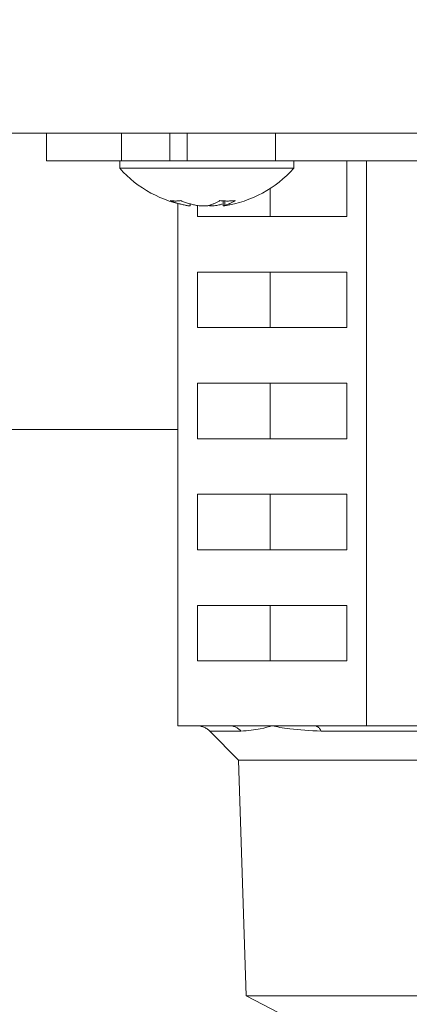
# Model space of a CAD drawing. Extents: x 0 to 420, y 0 to 297.
# Drawn here: x 115 to 116, y 66 to 70 of the extents above; entities that cross this region are included whole.
import ezdxf

# ---------------------------------------------------------------- set-up
doc = ezdxf.new("R2010")
doc.units = 0
doc.layers.get('0').update_dxf_attribs({"linetype": 'CONTINUOUS'})
doc.layers.add('DD0', color=7, linetype='CONTINUOUS')
doc.layers.add('M1', color=3, linetype='CONTINUOUS')
doc.styles.get("Standard").update_dxf_attribs({"font": 'txt', "bigfont": 'BIGFONT'})
doc.dimstyles.get("Standard").update_dxf_attribs({"dimtxt": 3.2, "dimasz": 3, "dimexe": 1.5, "dimexo": 0, "dimgap": 1, "dimtad": 3, "dimtih": 1, "dimtoh": 1, "dimdsep": 46, "dimtxsty": 'STANDARD', "dimblk1": 'OPEN', "dimblk2": 'OPEN', "dimsah": 1, "dimcen": 0.09, "dimadec": 0, "dimazin": 0, "dimtfac": 1, "dimtdec": 4, "dimtofl": 0, "dimtmove": 0, "dimatfit": 3, "dimfxl": 1, "dimtolj": 1, "dimtzin": 0, "dimlwd": 13, "dimlwe": 13, "dimarcsym": 0})

# ---------------------------------------------------------------- blocks, each defined once
blk = doc.blocks.new('_OPEN')
at = {"color": 0, "lineweight": 13}
for p, q in [((-0.965926, 0.258819), (0, 0)), ((0, 0), (-1, 0)), ((0, 0), (-0.965926, -0.258819))]:
    blk.add_line(p, q, dxfattribs=at)
blk = doc.blocks.new('*D8')
for p in [(88.716713, 99.904747), (122.605255, 39.18475), (145.491547, 39.18475)]:
    blk.add_point(p)
at = {"layer": 'DD0', "linetype": 'CONTINUOUS'}
for p, q in [((88.716713, 99.904747), (146.991547, 99.904747)), ((145.491547, 96.904747), (145.491547, 42.18475))]:
    blk.add_line(p, q, dxfattribs=at)
at = {"layer": 'DD0', "xscale": 3, "yscale": 3}
for p, rotation in [((145.491547, 99.904747), 90), ((145.491547, 39.18475), 270)]:
    blk.add_blockref('_OPEN', p, dxfattribs=dict(at, rotation=rotation))
at = {"layer": 'DD0', "width": 0.833333}
blk.add_text('１０１２', height=2.5, rotation=90.000003, dxfattribs=at).set_placement((144.79155, 64.75308))

msp = doc.modelspace()

# ---------------------------------------------------------------- linework, layer by layer
at = {"layer": 'M1', "linetype": 'CONTINUOUS', "lineweight": 13}
for p, q in [((123.41799, 69.274749), (83.037993, 69.274749)), ((115.165805, 69.184749), (115.165805, 69.274749)), ((115.409758, 69.184749), (115.409758, 69.274749)), ((115.56553, 69.274749), (115.56553, 69.184749)), ((115.62189, 69.184749), (115.62189, 69.274749)), ((115.908268, 69.184749), (115.908268, 69.274749)), ((115.165805, 69.184749), (115.409758, 69.184749)), ((115.40353, 69.184749), (115.40353, 69.16075)), ((115.40353, 69.16075), (115.450943, 69.16075)), ((115.409758, 69.184749), (115.410608, 69.184749)), ((115.409758, 69.184749), (115.450943, 69.184749)), ((115.450943, 69.184749), (115.62189, 69.184749)), ((115.450943, 69.16075), (115.967529, 69.16075)), ((115.62189, 69.184749), (115.908268, 69.184749)), ((115.908268, 69.184749), (116.71336, 69.184749)), ((115.967529, 69.16075), (115.967529, 69.184749)), ((116.139492, 69.004749), (116.139492, 69.184749)), ((116.203847, 67.354749), (116.203847, 69.184749)), ((115.890664, 69.004749), (115.890664, 69.095145)), ((115.591475, 67.354749), (115.591475, 69.046619)), ((115.632318, 69.038942), (115.632318, 69.045403)), ((115.655831, 69.040225), (115.655831, 69.004749)), ((115.73874, 69.055204), (115.73874, 69.038942)), ((115.743784, 69.054993), (115.743784, 69.04074)), ((116.139492, 69.004749), (115.655831, 69.004749)), ((116.139492, 68.824749), (115.655831, 68.824749)), ((115.655831, 68.824749), (115.655831, 68.644749)), ((115.890664, 68.644749), (115.890664, 68.824749)), ((116.139492, 68.644749), (116.139492, 68.824749)), ((116.139492, 68.644749), (115.655831, 68.644749)), ((115.655831, 68.464749), (115.655831, 68.284749)), ((116.139492, 68.464749), (115.655831, 68.464749)), ((115.890664, 68.284749), (115.890664, 68.464749)), ((116.139492, 68.284749), (116.139492, 68.464749)), ((114.375864, 68.314749), (115.591475, 68.314749)), ((116.139492, 68.284749), (115.655831, 68.284749)), ((116.139492, 68.104749), (115.655831, 68.104749)), ((115.655831, 68.104749), (115.655831, 67.924749)), ((115.890664, 67.924749), (115.890664, 68.104749)), ((116.139492, 67.924749), (116.139492, 68.104749)), ((116.139492, 67.924749), (115.655831, 67.924749)), ((116.139492, 67.744749), (115.655831, 67.744749)), ((115.655831, 67.744749), (115.655831, 67.56475)), ((115.890664, 67.56475), (115.890664, 67.744749)), ((116.139492, 67.56475), (116.139492, 67.744749)), ((116.139492, 67.56475), (115.655831, 67.56475)), ((115.760008, 67.354749), (115.591475, 67.354749)), ((115.897661, 67.354749), (115.760008, 67.354749)), ((116.035315, 67.354749), (115.897661, 67.354749)), ((116.203847, 67.354749), (116.035315, 67.354749)), ((116.434067, 67.354749), (116.203847, 67.354749)), ((115.695587, 67.337176), (115.796583, 67.337176)), ((115.695681, 67.33706), (115.78905, 67.243691)), ((116.056816, 67.337176), (116.433735, 67.337176)), ((115.78905, 67.243691), (115.812912, 66.480086)), ((115.78905, 67.243691), (117.066934, 67.243691)), ((115.812912, 66.480086), (115.919212, 66.424749)), ((115.812912, 66.480086), (117.043071, 66.480086))]:
    msp.add_line(p, q, dxfattribs=at)
for start, end in [(221.849003, 261.090608), (278.863968, 318.150997)]:
    msp.add_arc((115.685529, 69.413321), 0.378571, start, end, dxfattribs=at)
at = {"layer": 'M1', "linetype": 'CONTINUOUS', "lineweight": 13, "extrusion": (0, 0, -1)}
for points, knots in [([(115.618968, 69.04074), (115.616807, 69.041175), (115.614646, 69.041609), (115.61249, 69.042078), (115.610334, 69.042547), (115.608183, 69.04305), (115.606036, 69.043579), (115.60389, 69.044107), (115.601747, 69.04466), (115.59961, 69.045241), (115.597473, 69.045822), (115.595341, 69.046431), (115.593214, 69.047066), (115.591088, 69.047701), (115.588966, 69.048362), (115.586851, 69.04905), (115.584736, 69.049739), (115.582628, 69.050455), (115.580525, 69.051195), (115.578422, 69.051935), (115.576325, 69.0527), (115.574237, 69.053498), (115.572149, 69.054296), (115.57007, 69.055127), (115.567991, 69.055959)], [0, 0, 0, 0, 1, 1, 1, 2, 2, 2, 3, 3, 3, 4, 4, 4, 5, 5, 5, 6, 6, 6, 7, 7, 7, 8, 8, 8, 8]), ([(115.567991, 69.055959), (115.569324, 69.055786), (115.570656, 69.055613), (115.571999, 69.055469), (115.573342, 69.055326), (115.574695, 69.055212), (115.576055, 69.05512), (115.577414, 69.055027), (115.578781, 69.054957), (115.580156, 69.05491), (115.58153, 69.054863), (115.582913, 69.05484), (115.584302, 69.05484), (115.58569, 69.05484), (115.587086, 69.054863), (115.588488, 69.05491), (115.589891, 69.054956), (115.591301, 69.055028), (115.592717, 69.05512), (115.594133, 69.055212), (115.595555, 69.055326), (115.596985, 69.055469), (115.598414, 69.055613), (115.599852, 69.055786), (115.60129, 69.055959)], [0, 0, 0, 0, 1, 1, 1, 2, 2, 2, 3, 3, 3, 4, 4, 4, 5, 5, 5, 6, 6, 6, 7, 7, 7, 8, 8, 8, 8]), ([(115.60129, 69.055959), (115.603369, 69.055128), (115.605448, 69.054296), (115.607536, 69.053498), (115.609624, 69.0527), (115.611721, 69.051935), (115.613824, 69.051195), (115.615927, 69.050455), (115.618035, 69.049739), (115.62015, 69.04905), (115.622265, 69.048362), (115.624386, 69.0477), (115.626512, 69.047066), (115.628639, 69.046431), (115.630771, 69.045822), (115.632908, 69.045241), (115.635046, 69.04466), (115.637187, 69.044107), (115.639334, 69.043579), (115.641481, 69.04305), (115.643632, 69.042547), (115.645788, 69.042078), (115.647945, 69.041609), (115.650105, 69.041175), (115.652266, 69.04074)], [0, 0, 0, 0, 1, 1, 1, 2, 2, 2, 3, 3, 3, 4, 4, 4, 5, 5, 5, 6, 6, 6, 7, 7, 7, 8, 8, 8, 8]), ([(115.632017, 69.038942), (115.6321, 69.038888), (115.632183, 69.038834), (115.632225, 69.038791), (115.632481, 69.038527), (115.631098, 69.038718), (115.629828, 69.038898), (115.627926, 69.039168), (115.626273, 69.039414), (115.624505, 69.039717), (115.622737, 69.04002), (115.620852, 69.04038), (115.618968, 69.04074)], [0, 0, 0, 0, 1, 1, 1, 2, 2, 2, 3, 3, 3, 4, 4, 4, 4]), ([(115.652266, 69.04074), (115.655197, 69.040258), (115.658128, 69.039775), (115.661319, 69.039431), (115.664511, 69.039086), (115.667963, 69.03888), (115.671289, 69.038791), (115.674615, 69.038703), (115.677817, 69.038733), (115.680885, 69.038898), (115.683954, 69.039063), (115.68689, 69.039363), (115.689109, 69.039717), (115.69107, 69.04003), (115.692471, 69.040385), (115.693872, 69.04074)], [0, 0, 0, 0, 1, 1, 1, 2, 2, 2, 3, 3, 3, 4, 4, 4, 5, 5, 5, 5]), ([(115.693872, 69.04074), (115.695313, 69.041175), (115.696755, 69.041609), (115.698193, 69.042078), (115.699632, 69.042547), (115.701067, 69.04305), (115.702499, 69.043579), (115.703931, 69.044107), (115.705361, 69.04466), (115.706786, 69.045241), (115.708212, 69.045822), (115.709634, 69.046431), (115.711053, 69.047066), (115.712472, 69.047701), (115.713887, 69.048362), (115.715298, 69.04905), (115.716709, 69.049739), (115.718116, 69.050455), (115.719519, 69.051195), (115.720922, 69.051935), (115.722321, 69.0527), (115.723714, 69.053498), (115.725107, 69.054296), (115.726494, 69.055127), (115.727881, 69.055959)], [0, 0, 0, 0, 1, 1, 1, 2, 2, 2, 3, 3, 3, 4, 4, 4, 5, 5, 5, 6, 6, 6, 7, 7, 7, 8, 8, 8, 8]), ([(115.718792, 69.04074), (115.715943, 69.040262), (115.713094, 69.039784), (115.709739, 69.039431), (115.706383, 69.039077), (115.702522, 69.038849), (115.69977, 69.038791), (115.697787, 69.03875), (115.696379, 69.038798), (115.694971, 69.038845)], [0, 0, 0, 0, 1, 1, 1, 2, 2, 2, 3, 3, 3, 3]), ([(115.735772, 69.044606), (115.7346, 69.044301), (115.733428, 69.043996), (115.731724, 69.043579), (115.729921, 69.043138), (115.727525, 69.042572), (115.72527, 69.042078), (115.723016, 69.041584), (115.720904, 69.041162), (115.718792, 69.04074)], [0, 0, 0, 0, 1, 1, 1, 2, 2, 2, 3, 3, 3, 3]), ([(115.727881, 69.055959), (115.729992, 69.055786), (115.732103, 69.055613), (115.73421, 69.055469), (115.736317, 69.055326), (115.73842, 69.055212), (115.740519, 69.05512), (115.742618, 69.055027), (115.744712, 69.054957), (115.746803, 69.05491), (115.748894, 69.054863), (115.75098, 69.05484), (115.753063, 69.05484), (115.755145, 69.05484), (115.757222, 69.054863), (115.759294, 69.05491), (115.761366, 69.054956), (115.763432, 69.055028), (115.765494, 69.05512), (115.767555, 69.055212), (115.769612, 69.055326), (115.771661, 69.055469), (115.77371, 69.055613), (115.775751, 69.055786), (115.777792, 69.055959)], [0, 0, 0, 0, 1, 1, 1, 2, 2, 2, 3, 3, 3, 4, 4, 4, 5, 5, 5, 6, 6, 6, 7, 7, 7, 8, 8, 8, 8]), ([(115.743784, 69.04074), (115.742384, 69.040395), (115.740984, 69.04005), (115.739718, 69.039431), (115.739232, 69.039194), (115.738766, 69.038916), (115.738833, 69.038791), (115.738932, 69.038609), (115.740175, 69.038754), (115.74123, 69.038898), (115.742286, 69.039042), (115.743153, 69.039185), (115.744021, 69.039327)], [0, 0, 0, 0, 1, 1, 1, 2, 2, 2, 3, 3, 3, 4, 4, 4, 4]), ([(115.777792, 69.055959), (115.776405, 69.055128), (115.775018, 69.054296), (115.773625, 69.053498), (115.772232, 69.0527), (115.770833, 69.051935), (115.76943, 69.051195), (115.768027, 69.050455), (115.766621, 69.049739), (115.76521, 69.04905), (115.763799, 69.048362), (115.762384, 69.0477), (115.760965, 69.047066), (115.759546, 69.046431), (115.758124, 69.045822), (115.756699, 69.045241), (115.755273, 69.04466), (115.753844, 69.044107), (115.752412, 69.043579), (115.750979, 69.04305), (115.749544, 69.042547), (115.748106, 69.042078), (115.746667, 69.041609), (115.745226, 69.041175), (115.743784, 69.04074)], [0, 0, 0, 0, 1, 1, 1, 2, 2, 2, 3, 3, 3, 4, 4, 4, 5, 5, 5, 6, 6, 6, 7, 7, 7, 8, 8, 8, 8]), ([(115.695587, 67.337176), (115.69416, 67.338525), (115.692732, 67.339873), (115.691225, 67.34113), (115.689718, 67.342386), (115.688131, 67.343549), (115.686495, 67.344638), (115.68486, 67.345726), (115.683176, 67.346738), (115.681445, 67.347664), (115.679714, 67.348591), (115.677936, 67.349431), (115.676122, 67.350182), (115.674309, 67.350934), (115.672458, 67.351597), (115.670579, 67.352166), (115.6687, 67.352735), (115.666793, 67.353209), (115.664867, 67.353597), (115.662941, 67.353984), (115.660997, 67.354283), (115.659043, 67.35446), (115.657089, 67.354638), (115.655126, 67.354693), (115.653163, 67.354749)], [0, 0, 0, 0, 1, 1, 1, 2, 2, 2, 3, 3, 3, 4, 4, 4, 5, 5, 5, 6, 6, 6, 7, 7, 7, 8, 8, 8, 8]), ([(115.796583, 67.337176), (115.795352, 67.338525), (115.794121, 67.339873), (115.792822, 67.34113), (115.791523, 67.342386), (115.790155, 67.343549), (115.788745, 67.344638), (115.787335, 67.345726), (115.785883, 67.346738), (115.784391, 67.347664), (115.782899, 67.348591), (115.781366, 67.349431), (115.779802, 67.350182), (115.778238, 67.350934), (115.776642, 67.351597), (115.775023, 67.352166), (115.773403, 67.352735), (115.771759, 67.353209), (115.770099, 67.353597), (115.768439, 67.353984), (115.766763, 67.354283), (115.765078, 67.35446), (115.763393, 67.354638), (115.7617, 67.354693), (115.760008, 67.354749)], [0, 0, 0, 0, 1, 1, 1, 2, 2, 2, 3, 3, 3, 4, 4, 4, 5, 5, 5, 6, 6, 6, 7, 7, 7, 8, 8, 8, 8]), ([(115.897661, 67.354749), (115.897361, 67.354661), (115.897061, 67.354573), (115.896756, 67.354482), (115.888297, 67.351979), (115.875506, 67.347764), (115.858819, 67.344647), (115.841026, 67.341324), (115.818805, 67.33925), (115.796583, 67.337176)], [0, 0, 0, 0, 1, 1, 1, 2, 2, 2, 3, 3, 3, 3]), ([(116.056816, 67.337176), (116.020538, 67.339115), (115.984261, 67.341055), (115.955242, 67.344647), (115.930818, 67.347671), (115.911535, 67.351865), (115.898947, 67.354482), (115.898513, 67.354572), (115.898087, 67.354661), (115.897661, 67.354749)], [0, 0, 0, 0, 1, 1, 1, 2, 2, 2, 3, 3, 3, 3]), ([(116.056816, 67.337176), (116.056092, 67.338525), (116.055368, 67.339873), (116.054604, 67.34113), (116.053841, 67.342386), (116.053036, 67.343549), (116.052207, 67.344638), (116.051379, 67.345726), (116.050525, 67.346738), (116.049648, 67.347664), (116.048771, 67.348591), (116.04787, 67.349431), (116.04695, 67.350182), (116.046031, 67.350934), (116.045093, 67.351597), (116.044141, 67.352166), (116.043189, 67.352735), (116.042222, 67.353209), (116.041246, 67.353597), (116.04027, 67.353984), (116.039285, 67.354283), (116.038295, 67.35446), (116.037305, 67.354638), (116.03631, 67.354693), (116.035315, 67.354749)], [0, 0, 0, 0, 1, 1, 1, 2, 2, 2, 3, 3, 3, 4, 4, 4, 5, 5, 5, 6, 6, 6, 7, 7, 7, 8, 8, 8, 8])]:
    msp.add_open_spline(points, degree=3, knots=knots, dxfattribs=at)

# ---------------------------------------------------------------- dimensions: what is measured, and where the dimension line sits
at = {"layer": 'DD0', "color": 7}
dim = msp.add_linear_dim(base=(145.491547, 39.18475), p1=(88.716713, 99.904747), p2=(122.605255, 39.18475), angle=90, text='１０１２', dimstyle='STANDARD', override={"dimtxt": 2.5, "dimexe": 1.500001, "dimexo": 1.06737e-06, "dimtih": 1, "dimtoh": 1, "dimtmove": 2, "dimlwd": 13, "dimlwe": 13}, dxfattribs=at)
dim.commit()
dim.dimension.update_dxf_attribs({"geometry": '*D8', "text_midpoint": (143.541547, 69.544746), "dimtype": 160, "text_rotation": 90.000002})

doc.saveas('drawing.dxf')
